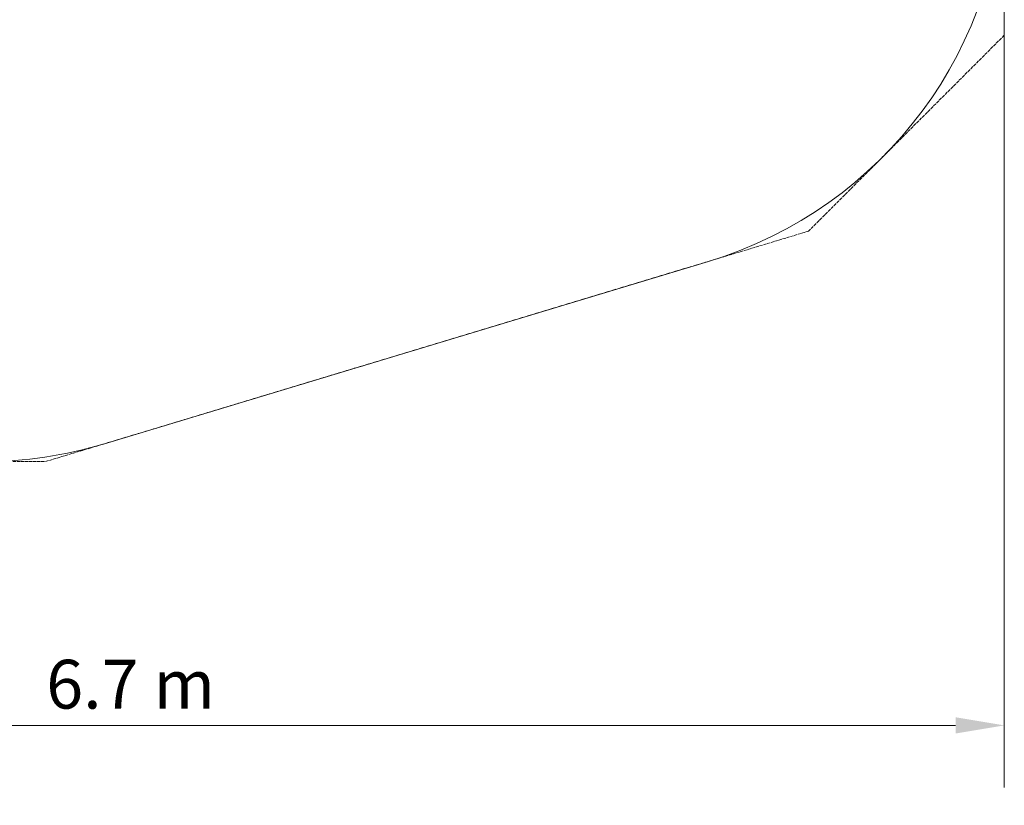
# Model space of a CAD drawing. Units: millimetres. Extents: x 7248 to 15253, y 8263 to 14235.
# Drawn here: x 11466 to 15253, y 8263 to 11282 of the extents above; entities that cross this region are included whole.
import ezdxf

# ---------------------------------------------------------------- set-up
doc = ezdxf.new("R2010")
doc.units = ezdxf.units.MM
doc.header["$LTSCALE"] = 75
doc.linetypes.add('DASHED_SPACE', pattern=[0.2067, 0.1654, -0.0413])
doc.layers.add('Dimension (ISO)', color=7, linetype='Continuous', lineweight=18)
doc.layers.add('Visible (ISO)', color=7, linetype='Continuous', lineweight=18)
doc.layers.add('Fall Zone', color=5, linetype='Continuous', lineweight=20, true_color=0x0000ff)
doc.styles.add('Note Text (ISO)', font='tahoma.ttf')
doc.dimstyles.new('Aplay Dimension Styles M', dxfattribs={"dimscale": 75, "dimtxt": 2.5, "dimasz": 2.5, "dimexe": 3.175, "dimexo": 2, "dimgap": 0.762, "dimtad": 1, "dimdec": 1, "dimlfac": 0.001, "dimrnd": 1e-08, "dimzin": 0, "dimdsep": 46, "dimtxsty": 'Note Text (ISO)', "dimcen": 0.09, "dimdle": 10, "dimclrd": 256, "dimclre": 256, "dimclrt": 7, "dimadec": 0, "dimazin": 0, "dimtfac": 1.40208, "dimtofl": 0, "dimtmove": 0, "dimatfit": 3, "dimfxl": 1, "dimtolj": 1, "dimtzin": 0, "dimlwd": -1, "dimlwe": -1, "dimarcsym": 0})

# ---------------------------------------------------------------- blocks, each defined once
blk = doc.blocks.new('*D33')
at = {"layer": 'Defpoints', "color": 0, "transparency": 16777216}
for p in [(15253.1, 11885.4), (8533.2, 11584.2), (15253.1, 8570.3)]:
    blk.add_point(p, dxfattribs=at)
at = {"layer": 'Dimension (ISO)', "transparency": 16777216}
for p, q in [((15253.1, 11735.4), (15253.1, 8332.2)), ((8533.2, 11434.2), (8533.2, 8332.2)), ((8720.7, 8570.3), (15065.6, 8570.3))]:
    blk.add_line(p, q, dxfattribs=at)
for points in [[(8720.7, 8601.6), (8720.7, 8539.1), (8533.2, 8570.3)], [(15065.6, 8601.6), (15065.6, 8539.1), (15253.1, 8570.3)]]:
    blk.add_solid(points, dxfattribs=at)
at = {"layer": 'Dimension (ISO)', "color": 7, "transparency": 16777216, "insert": (11893.2, 8822.4), "char_height": 187.5, "attachment_point": 2, "style": 'Note Text (ISO)'}
blk.add_mtext('\\A1;6.7 m', dxfattribs=at)

msp = doc.modelspace()

# ---------------------------------------------------------------- linework, layer by layer
at = {"layer": 'Fall Zone', "color": 7, "linetype": 'DASHED_SPACE'}
for p, q in [((15253.09, 12997.41), (15253.09, 11222.66)), ((15253.09, 11222.66), (14500.22, 10469.79)), ((11565.95, 9584.21), (14500.22, 10469.79)), ((9704.82, 9584.21), (11565.95, 9584.21))]:
    msp.add_line(p, q, dxfattribs=at)
at = {"layer": 'Visible (ISO)'}
msp.add_line((14115.38, 10353.65), (11792.06, 9652.45), dxfattribs=at)
for centre, start, end in [((13653.09, 11885.4), 286.79421, 0), ((11329.76, 11184.21), 270, 286.79421)]:
    msp.add_arc(centre, 1600, start, end, dxfattribs=at)

# ---------------------------------------------------------------- dimensions: what is measured, and where the dimension line sits
at = {"layer": 'Dimension (ISO)'}
dim = msp.add_linear_dim(base=(15253.09, 8570.35), p1=(8533.24, 11584.21), p2=(15253.09, 11885.4), angle=180, text='<> m', dimstyle='Aplay Dimension Styles M', override={"dimdec": 1, "dimlfac": 0.001, "dimpost": '', "dimtp": 0, "dimtm": 0, "dimtdec": 2, "dimatfit": 1}, dxfattribs=at)
dim.commit()
dim.dimension.update_dxf_attribs({"geometry": '*D33', "text_midpoint": (11893.16, 8570.35), "dimtype": 160})

doc.saveas('drawing.dxf')
